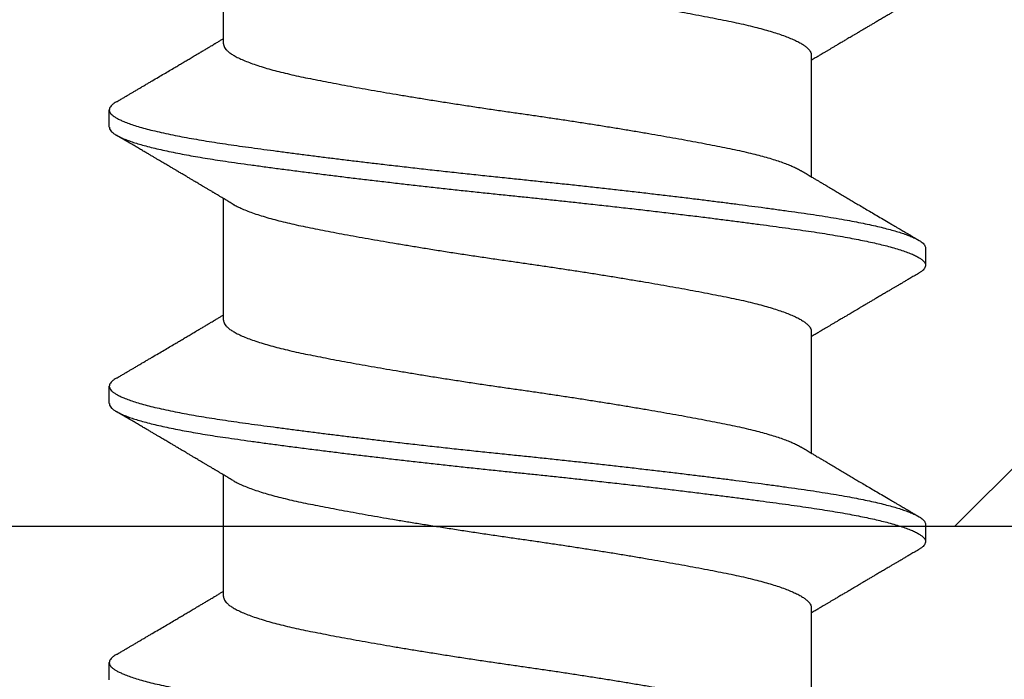
# Model space of a CAD drawing. Extents: x -155 to 512, y -2071 to -1661.
# Drawn here: x 387 to 388, y -2034 to -2034 of the extents above; entities that cross this region are included whole.
import ezdxf

# ---------------------------------------------------------------- set-up
doc = ezdxf.new("R2010")
doc.units = 0
doc.header["$LTSCALE"] = 0.5
doc.header["$MEASUREMENT"] = 0
doc.layers.add('ALB PLCP', color=10, linetype='CONTINUOUS')
doc.layers.add('DENS OR PLY', color=52, linetype='CONTINUOUS')

# ---------------------------------------------------------------- blocks, each defined once
blk = doc.blocks.new('#8X58-HWH-SD-TEK')
at = {"layer": 'ALB PLCP', "lineweight": 30}
for p, q in [((0.05904, 0.29861), (0.05904, 0.32309)), ((-0.05904, 0.2964), (-0.05904, 0.27192)), ((0.082, 0.28188), (0.082, 0.28536)), ((0.05904, 0.24306), (0.05904, 0.26754)), ((-0.082, 0.25758), (-0.082, 0.2541)), ((-0.05904, 0.24085), (-0.05904, 0.21637)), ((0.082, 0.22633), (0.082, 0.2298)), ((0.05904, 0.1875), (0.05904, 0.21198)), ((-0.082, 0.20202), (-0.082, 0.19855)), ((-0.05904, 0.18529), (-0.05904, 0.16081)), ((0.082, 0.17077), (0.082, 0.17424))]:
    blk.add_line(p, q, dxfattribs=at)
for points, knots in [([(0.05708, 0.32193), (0.05703, 0.3219), (0.05674, 0.32171), (0.05606, 0.32137), (0.05505, 0.32091), (0.05387, 0.32044), (0.05256, 0.31998), (0.05112, 0.31951), (0.04957, 0.31907), (0.04794, 0.31863), (0.04625, 0.31821), (0.04446, 0.3178), (0.04259, 0.3174), (0.04062, 0.31701), (0.03856, 0.31661), (0.0364, 0.3162), (0.03415, 0.31578), (0.0318, 0.31535), (0.02938, 0.31492), (0.02691, 0.31449), (0.02438, 0.31406), (0.0218, 0.31363), (0.0191, 0.31319), (0.01629, 0.31274), (0.01337, 0.31228), (0.01043, 0.31183), (0.00748, 0.31138), (0.00452, 0.31094), (0.00164, 0.31053), (-0.00119, 0.31013), (-0.00396, 0.30973), (-0.00674, 0.30932), (-0.00952, 0.3089), (-0.0123, 0.30847), (-0.01506, 0.30804), (-0.0178, 0.30761), (-0.0205, 0.30717), (-0.02315, 0.30673), (-0.02574, 0.30629), (-0.02824, 0.30586), (-0.03066, 0.30544), (-0.03301, 0.30502), (-0.03533, 0.30459), (-0.03761, 0.30416), (-0.03984, 0.30373), (-0.04196, 0.30331), (-0.04398, 0.30289), (-0.04589, 0.30246), (-0.04767, 0.30202), (-0.04932, 0.30159), (-0.05082, 0.30116), (-0.05221, 0.30073), (-0.05349, 0.30029), (-0.05463, 0.29985), (-0.05566, 0.29941), (-0.05655, 0.29897), (-0.0573, 0.29854), (-0.05792, 0.29811), (-0.0584, 0.29769), (-0.05875, 0.29728), (-0.05896, 0.29688), (-0.05905, 0.29659), (-0.05903, 0.29643), (-0.05903, 0.2964)], [0, 0, 0, 0, 0.003712, 0.021476, 0.039274, 0.057083, 0.074878, 0.092635, 0.110328, 0.126932, 0.143441, 0.159835, 0.176098, 0.192263, 0.208547, 0.224959, 0.241483, 0.2581, 0.274791, 0.291236, 0.307715, 0.324206, 0.340692, 0.358465, 0.376185, 0.393827, 0.411368, 0.428786, 0.44606, 0.462225, 0.478488, 0.494883, 0.511392, 0.527996, 0.544677, 0.561415, 0.57819, 0.594981, 0.611768, 0.62823, 0.64465, 0.661008, 0.677285, 0.69475, 0.71208, 0.729253, 0.746456, 0.763813, 0.781302, 0.797894, 0.814565, 0.831296, 0.848066, 0.864856, 0.881645, 0.898411, 0.915136, 0.931798, 0.948379, 0.964565, 0.980638, 0.996579, 1, 1, 1, 1]), ([(-0.0806, 0.30806), (-0.08029, 0.30788), (-0.07971, 0.30754), (-0.07889, 0.30706), (-0.07818, 0.30664), (-0.07757, 0.30628), (-0.07706, 0.30598), (-0.07666, 0.30574), (-0.07635, 0.30556), (-0.07612, 0.30543), (-0.07593, 0.30531), (-0.07572, 0.30519), (-0.0755, 0.30506), (-0.07524, 0.30491), (-0.07496, 0.30474), (-0.07452, 0.30448), (-0.07391, 0.30412), (-0.07314, 0.30367), (-0.07241, 0.30324), (-0.07174, 0.30284), (-0.07113, 0.30248), (-0.07051, 0.30212), (-0.06989, 0.30175), (-0.0693, 0.30141), (-0.06878, 0.30109), (-0.06836, 0.30085), (-0.06805, 0.30066), (-0.0678, 0.30052), (-0.06754, 0.30036), (-0.06721, 0.30017), (-0.06682, 0.29993), (-0.06638, 0.29968), (-0.06584, 0.29936), (-0.06522, 0.29899), (-0.06456, 0.2986), (-0.06395, 0.29824), (-0.0634, 0.29791), (-0.06288, 0.2976), (-0.06239, 0.29731), (-0.06192, 0.29703), (-0.06147, 0.29676), (-0.061, 0.29648), (-0.06046, 0.29616), (-0.0598, 0.29577), (-0.05931, 0.29548), (-0.05904, 0.29532), (-0.05904, 0.29532)], [0, 0, 0, 0, 0.042573, 0.08038, 0.113424, 0.14171, 0.165239, 0.184014, 0.198259, 0.207616, 0.215827, 0.225248, 0.235879, 0.247718, 0.260767, 0.275024, 0.30881, 0.345241, 0.381963, 0.410264, 0.438735, 0.467377, 0.49619, 0.524619, 0.54926, 0.56953, 0.582357, 0.592543, 0.604022, 0.619433, 0.638213, 0.658604, 0.680479, 0.712968, 0.744785, 0.773077, 0.797847, 0.821909, 0.844414, 0.866309, 0.887929, 0.906924, 0.931856, 0.962717, 0.999499, 1, 1, 1, 1]), ([(0.08059, 0.28696), (0.08034, 0.28711), (0.07986, 0.28739), (0.0792, 0.28778), (0.07865, 0.2881), (0.07821, 0.28836), (0.07788, 0.28855), (0.07752, 0.28877), (0.07704, 0.28905), (0.07645, 0.2894), (0.07582, 0.28977), (0.07521, 0.29013), (0.07458, 0.2905), (0.07397, 0.29086), (0.07316, 0.29134), (0.07217, 0.29192), (0.07102, 0.2926), (0.06992, 0.29324), (0.06894, 0.29382), (0.06808, 0.29434), (0.06731, 0.29479), (0.06655, 0.29524), (0.06576, 0.29571), (0.0649, 0.29622), (0.0641, 0.29669), (0.06335, 0.29714), (0.06271, 0.29752), (0.0621, 0.29788), (0.06157, 0.29819), (0.06122, 0.2984), (0.06099, 0.29854), (0.06084, 0.29863), (0.06064, 0.29875), (0.06037, 0.29891), (0.05998, 0.29914), (0.05953, 0.29941), (0.05919, 0.29961), (0.05904, 0.2997)], [0, 0, 0, 0, 0.035772, 0.066389, 0.091856, 0.112173, 0.127345, 0.137588, 0.16237, 0.193745, 0.22019, 0.249717, 0.279107, 0.307443, 0.334725, 0.391824, 0.444279, 0.495069, 0.544563, 0.580746, 0.615753, 0.651059, 0.687087, 0.725893, 0.770029, 0.799069, 0.830024, 0.859919, 0.88411, 0.902549, 0.909612, 0.915598, 0.924325, 0.936822, 0.953085, 0.978708, 1, 1, 1, 1]), ([(0.05903, 0.29861), (0.05903, 0.29852), (0.05902, 0.29829), (0.05887, 0.29793), (0.05858, 0.29752), (0.05817, 0.29711), (0.05762, 0.29669), (0.05693, 0.29625), (0.05607, 0.2958), (0.05505, 0.29534), (0.05388, 0.29487), (0.05256, 0.29441), (0.05112, 0.29394), (0.04957, 0.29349), (0.04794, 0.29306), (0.04625, 0.29264), (0.04446, 0.29223), (0.04259, 0.29183), (0.04062, 0.29144), (0.03856, 0.29104), (0.0364, 0.29063), (0.03415, 0.29021), (0.0318, 0.28978), (0.02938, 0.28935), (0.02691, 0.28892), (0.02438, 0.28849), (0.0218, 0.28806), (0.0191, 0.28762), (0.01629, 0.28717), (0.01337, 0.28671), (0.01043, 0.28626), (0.00748, 0.28581), (0.00452, 0.28537), (0.00164, 0.28495), (-0.00119, 0.28455), (-0.00396, 0.28415), (-0.00674, 0.28374), (-0.00952, 0.28333), (-0.0123, 0.2829), (-0.01506, 0.28247), (-0.0178, 0.28204), (-0.0205, 0.2816), (-0.02315, 0.28116), (-0.02574, 0.28072), (-0.02824, 0.28029), (-0.03066, 0.27986), (-0.03301, 0.27944), (-0.0353, 0.27902), (-0.03752, 0.2786), (-0.03967, 0.27819), (-0.04172, 0.27779), (-0.04367, 0.27738), (-0.04554, 0.27697), (-0.04727, 0.27655), (-0.04888, 0.27614), (-0.05035, 0.27573), (-0.05173, 0.27531), (-0.053, 0.27489), (-0.05415, 0.27447), (-0.05519, 0.27405), (-0.0561, 0.27362), (-0.05672, 0.27331), (-0.057, 0.27313), (-0.05705, 0.2731)], [0, 0, 0, 0, 0.011697, 0.028009, 0.044154, 0.060404, 0.076741, 0.093148, 0.110921, 0.128729, 0.146548, 0.164352, 0.182118, 0.199821, 0.216434, 0.232951, 0.249354, 0.265625, 0.281799, 0.298091, 0.314513, 0.331046, 0.347672, 0.364371, 0.380825, 0.397312, 0.413813, 0.430307, 0.44809, 0.465819, 0.48347, 0.50102, 0.518448, 0.535731, 0.551905, 0.568176, 0.58458, 0.601097, 0.617711, 0.634401, 0.651148, 0.667931, 0.684731, 0.701527, 0.717998, 0.734427, 0.750793, 0.767078, 0.783892, 0.800581, 0.817125, 0.833663, 0.850345, 0.867154, 0.883102, 0.899128, 0.915215, 0.931345, 0.947501, 0.963663, 0.979815, 0.995937, 1, 1, 1, 1]), ([(0.08058, 0.28696), (0.08074, 0.28687), (0.08108, 0.28666), (0.08148, 0.28634), (0.08179, 0.286), (0.08197, 0.28566), (0.08202, 0.28533), (0.08195, 0.285), (0.08176, 0.28467), (0.08145, 0.28434), (0.08103, 0.28402), (0.0805, 0.28368), (0.07985, 0.28335), (0.07904, 0.28299), (0.07805, 0.28261), (0.07687, 0.28221), (0.07554, 0.28181), (0.07406, 0.28141), (0.07244, 0.28102), (0.07069, 0.28062), (0.06885, 0.28024), (0.06696, 0.27988), (0.06502, 0.27953), (0.063, 0.27918), (0.06089, 0.27884), (0.05869, 0.27851), (0.05641, 0.27818), (0.05404, 0.27785), (0.05157, 0.27751), (0.049, 0.27716), (0.04635, 0.27681), (0.04361, 0.27645), (0.04084, 0.2761), (0.03806, 0.27575), (0.03528, 0.27541), (0.03244, 0.27506), (0.02955, 0.27472), (0.02647, 0.27436), (0.02319, 0.27398), (0.01973, 0.27358), (0.01623, 0.27319), (0.01272, 0.27281), (0.00921, 0.27243), (0.0057, 0.27206), (0.00229, 0.2717), (-0.001, 0.27136), (-0.00421, 0.27103), (-0.00742, 0.27069), (-0.01064, 0.27035), (-0.01387, 0.27), (-0.01708, 0.26965), (-0.02028, 0.26929), (-0.02345, 0.26892), (-0.0266, 0.26856), (-0.0297, 0.2682), (-0.03276, 0.26783), (-0.03571, 0.26747), (-0.03854, 0.26712), (-0.04125, 0.26678), (-0.0439, 0.26644), (-0.04648, 0.2661), (-0.04911, 0.26576), (-0.05178, 0.26539), (-0.05446, 0.26502), (-0.05703, 0.26466), (-0.05949, 0.2643), (-0.06184, 0.26394), (-0.0641, 0.26357), (-0.06619, 0.2632), (-0.06812, 0.26283), (-0.0699, 0.26248), (-0.07156, 0.26212), (-0.07312, 0.26175), (-0.07455, 0.26139), (-0.07587, 0.26102), (-0.07707, 0.26066), (-0.07813, 0.26029), (-0.07907, 0.25993), (-0.07988, 0.25957), (-0.08056, 0.25921), (-0.0811, 0.25887), (-0.08151, 0.25853), (-0.08179, 0.25821), (-0.08195, 0.25789), (-0.08202, 0.25768), (-0.082, 0.25758), (-0.082, 0.25758)], [0, 0, 0, 0, 0.0092512, 0.0211723, 0.0330262, 0.0448041, 0.056498, 0.0682033, 0.0799919, 0.0911756, 0.1024184, 0.1137127, 0.1250507, 0.1364243, 0.1496174, 0.1628342, 0.1760619, 0.1892873, 0.2024973, 0.215679, 0.2288194, 0.2408181, 0.2527621, 0.2646423, 0.2764498, 0.2881761, 0.2998567, 0.3116149, 0.3234512, 0.3353567, 0.3473227, 0.3593397, 0.3713982, 0.382797, 0.3942157, 0.405646, 0.4170793, 0.4285073, 0.4417118, 0.4548848, 0.4680135, 0.4810856, 0.4940888, 0.5070114, 0.5198419, 0.5315224, 0.5432491, 0.5550569, 0.5669374, 0.5788817, 0.5908806, 0.6029246, 0.6150041, 0.6271091, 0.6392298, 0.6513561, 0.6634777, 0.6748936, 0.6862881, 0.697653, 0.70898, 0.7202612, 0.7332463, 0.7461479, 0.7589549, 0.7716973, 0.784526, 0.7974468, 0.8104486, 0.822428, 0.8344561, 0.8465234, 0.85862, 0.870736, 0.8828613, 0.8949859, 0.9070996, 0.9191925, 0.9312546, 0.9432761, 0.9552475, 0.9664807, 0.9776534, 0.9887583, 0.9997885, 1, 1, 1, 1]), ([(0.08198, 0.28188), (0.08199, 0.28183), (0.082, 0.28165), (0.08186, 0.28135), (0.08157, 0.28099), (0.08115, 0.28063), (0.08062, 0.28028), (0.07995, 0.27992), (0.07915, 0.27956), (0.07822, 0.2792), (0.07716, 0.27883), (0.07598, 0.27847), (0.07467, 0.2781), (0.07324, 0.27774), (0.0717, 0.27737), (0.07004, 0.27701), (0.06831, 0.27666), (0.06652, 0.27632), (0.06468, 0.27599), (0.06276, 0.27567), (0.06076, 0.27535), (0.05858, 0.27502), (0.0562, 0.27468), (0.0536, 0.27432), (0.05088, 0.27394), (0.04805, 0.27356), (0.04511, 0.27318), (0.04208, 0.27279), (0.03904, 0.2724), (0.03602, 0.27203), (0.03302, 0.27166), (0.02996, 0.2713), (0.02686, 0.27093), (0.02372, 0.27057), (0.02055, 0.2702), (0.01735, 0.26985), (0.01414, 0.26949), (0.01092, 0.26914), (0.0077, 0.2688), (0.00448, 0.26846), (0.00134, 0.26813), (-0.00174, 0.26782), (-0.00476, 0.2675), (-0.00779, 0.26718), (-0.01083, 0.26686), (-0.01403, 0.26651), (-0.01738, 0.26614), (-0.02086, 0.26575), (-0.02432, 0.26535), (-0.02774, 0.26496), (-0.0311, 0.26456), (-0.03441, 0.26416), (-0.03756, 0.26377), (-0.04055, 0.2634), (-0.04337, 0.26304), (-0.04612, 0.26268), (-0.04878, 0.26233), (-0.05136, 0.26198), (-0.05384, 0.26164), (-0.05622, 0.2613), (-0.0585, 0.26098), (-0.0607, 0.26065), (-0.06282, 0.26031), (-0.06486, 0.25996), (-0.06676, 0.25962), (-0.06854, 0.25928), (-0.07019, 0.25894), (-0.07175, 0.2586), (-0.0732, 0.25826), (-0.07462, 0.2579), (-0.07599, 0.25752), (-0.07728, 0.25712), (-0.07841, 0.25672), (-0.07939, 0.25632), (-0.08021, 0.25593), (-0.08088, 0.25555), (-0.08138, 0.25518), (-0.08173, 0.25482), (-0.08194, 0.25448), (-0.08202, 0.25415), (-0.08198, 0.25383), (-0.08181, 0.25349), (-0.08151, 0.25315), (-0.08111, 0.25282), (-0.08075, 0.2526), (-0.08059, 0.2525)], [0, 0, 0, 0, 0.006105, 0.018921, 0.031831, 0.043737, 0.055704, 0.067722, 0.079781, 0.091871, 0.103984, 0.116108, 0.128234, 0.140351, 0.15245, 0.16452, 0.176552, 0.187853, 0.199103, 0.210295, 0.221422, 0.232476, 0.245222, 0.258061, 0.270991, 0.284001, 0.297079, 0.310212, 0.323388, 0.335494, 0.347615, 0.359741, 0.371863, 0.383969, 0.396052, 0.408099, 0.420102, 0.432052, 0.443938, 0.455752, 0.467486, 0.478496, 0.489569, 0.500712, 0.51192, 0.523183, 0.536275, 0.54942, 0.562605, 0.575817, 0.589043, 0.60227, 0.615486, 0.627578, 0.63964, 0.651661, 0.663632, 0.675543, 0.687385, 0.69915, 0.710835, 0.722554, 0.734355, 0.746229, 0.758168, 0.769476, 0.780825, 0.792208, 0.803615, 0.815039, 0.828267, 0.841493, 0.854703, 0.867886, 0.881027, 0.894115, 0.907138, 0.919007, 0.930803, 0.942515, 0.954204, 0.965975, 0.977822, 0.989738, 1, 1, 1, 1]), ([(0.05709, 0.26637), (0.05738, 0.26655), (0.05793, 0.26688), (0.05869, 0.26733), (0.05933, 0.26771), (0.05984, 0.26802), (0.06023, 0.26825), (0.0605, 0.26841), (0.0607, 0.26853), (0.06087, 0.26863), (0.06104, 0.26873), (0.06125, 0.26885), (0.06149, 0.269), (0.06183, 0.2692), (0.06227, 0.26946), (0.06277, 0.26976), (0.06324, 0.27004), (0.06372, 0.27032), (0.06417, 0.27059), (0.06463, 0.27086), (0.0651, 0.27114), (0.06562, 0.27145), (0.06616, 0.27177), (0.06667, 0.27207), (0.06713, 0.27234), (0.06753, 0.27258), (0.06785, 0.27277), (0.06816, 0.27295), (0.06851, 0.27316), (0.06899, 0.27344), (0.06958, 0.27379), (0.07028, 0.2742), (0.07107, 0.27467), (0.0718, 0.2751), (0.07245, 0.27549), (0.073, 0.27581), (0.07357, 0.27615), (0.07417, 0.2765), (0.07483, 0.27689), (0.07556, 0.27732), (0.07638, 0.2778), (0.07728, 0.27833), (0.0783, 0.27893), (0.07941, 0.27958), (0.08019, 0.28004), (0.0806, 0.28028)], [0, 0, 0, 0, 0.037452, 0.069936, 0.097446, 0.119974, 0.135044, 0.146593, 0.154619, 0.160653, 0.16804, 0.176897, 0.187225, 0.199026, 0.220543, 0.242765, 0.263011, 0.281281, 0.302918, 0.321078, 0.340301, 0.362599, 0.387976, 0.408896, 0.428175, 0.445746, 0.460328, 0.469565, 0.484956, 0.505203, 0.530309, 0.560272, 0.594177, 0.631384, 0.653664, 0.676981, 0.701335, 0.726729, 0.753702, 0.785168, 0.819353, 0.857925, 0.900887, 0.948244, 1, 1, 1, 1]), ([(-0.05706, 0.2731), (-0.05738, 0.27291), (-0.05796, 0.27257), (-0.05877, 0.27208), (-0.05945, 0.27168), (-0.06, 0.27135), (-0.06043, 0.2711), (-0.06072, 0.27092), (-0.06094, 0.27079), (-0.06114, 0.27067), (-0.06139, 0.27052), (-0.06174, 0.27031), (-0.06219, 0.27005), (-0.06282, 0.26967), (-0.0636, 0.26921), (-0.06446, 0.2687), (-0.06531, 0.26819), (-0.06618, 0.26768), (-0.06707, 0.26715), (-0.06796, 0.26663), (-0.06891, 0.26607), (-0.06994, 0.26546), (-0.07106, 0.26479), (-0.07224, 0.2641), (-0.0735, 0.26335), (-0.0746, 0.26271), (-0.07548, 0.26219), (-0.07608, 0.26184), (-0.07661, 0.26152), (-0.07708, 0.26125), (-0.07743, 0.26104), (-0.0777, 0.26088), (-0.07796, 0.26073), (-0.07829, 0.26053), (-0.07873, 0.26028), (-0.07926, 0.25997), (-0.0799, 0.25959), (-0.08035, 0.25933), (-0.08059, 0.25918)], [0, 0, 0, 0, 0.039859, 0.074313, 0.103351, 0.126964, 0.144888, 0.157552, 0.165194, 0.172817, 0.182416, 0.197975, 0.216926, 0.239231, 0.279328, 0.315895, 0.348932, 0.388346, 0.426117, 0.463119, 0.501286, 0.547448, 0.594839, 0.643893, 0.697447, 0.755984, 0.783307, 0.809264, 0.832143, 0.851943, 0.868662, 0.876708, 0.886733, 0.900966, 0.919407, 0.942058, 0.968922, 1, 1, 1, 1]), ([(0.05708, 0.26637), (0.05703, 0.26634), (0.05674, 0.26616), (0.05606, 0.26582), (0.05505, 0.26535), (0.05387, 0.26489), (0.05256, 0.26442), (0.05112, 0.26396), (0.04957, 0.26351), (0.04794, 0.26308), (0.04625, 0.26266), (0.04446, 0.26225), (0.04259, 0.26185), (0.04062, 0.26146), (0.03856, 0.26105), (0.0364, 0.26064), (0.03415, 0.26022), (0.0318, 0.2598), (0.02938, 0.25937), (0.02691, 0.25894), (0.02438, 0.25851), (0.0218, 0.25808), (0.0191, 0.25764), (0.01629, 0.25718), (0.01337, 0.25672), (0.01043, 0.25627), (0.00748, 0.25583), (0.00452, 0.25539), (0.00164, 0.25497), (-0.00119, 0.25457), (-0.00396, 0.25417), (-0.00674, 0.25376), (-0.00952, 0.25334), (-0.0123, 0.25292), (-0.01506, 0.25249), (-0.0178, 0.25205), (-0.0205, 0.25161), (-0.02315, 0.25117), (-0.02574, 0.25074), (-0.02824, 0.25031), (-0.03066, 0.24988), (-0.03301, 0.24946), (-0.03533, 0.24903), (-0.03761, 0.2486), (-0.03984, 0.24817), (-0.04196, 0.24775), (-0.04398, 0.24733), (-0.04589, 0.2469), (-0.04767, 0.24647), (-0.04932, 0.24604), (-0.05082, 0.24561), (-0.05221, 0.24517), (-0.05349, 0.24473), (-0.05463, 0.24429), (-0.05566, 0.24386), (-0.05655, 0.24342), (-0.0573, 0.24298), (-0.05792, 0.24255), (-0.0584, 0.24213), (-0.05875, 0.24172), (-0.05896, 0.24132), (-0.05905, 0.24103), (-0.05903, 0.24088), (-0.05903, 0.24085)], [0, 0, 0, 0, 0.003712, 0.021476, 0.039274, 0.057083, 0.074878, 0.092635, 0.110328, 0.126932, 0.143441, 0.159835, 0.176098, 0.192263, 0.208547, 0.224959, 0.241483, 0.2581, 0.274791, 0.291236, 0.307715, 0.324206, 0.340692, 0.358465, 0.376185, 0.393827, 0.411368, 0.428786, 0.44606, 0.462225, 0.478488, 0.494883, 0.511392, 0.527996, 0.544677, 0.561415, 0.57819, 0.594981, 0.611768, 0.62823, 0.64465, 0.661008, 0.677285, 0.69475, 0.71208, 0.729253, 0.746456, 0.763813, 0.781302, 0.797894, 0.814565, 0.831296, 0.848066, 0.864856, 0.881645, 0.898411, 0.915136, 0.931798, 0.948379, 0.964565, 0.980638, 0.996579, 1, 1, 1, 1]), ([(-0.0806, 0.2525), (-0.08029, 0.25232), (-0.07971, 0.25198), (-0.07889, 0.2515), (-0.07818, 0.25108), (-0.07757, 0.25072), (-0.07706, 0.25042), (-0.07666, 0.25018), (-0.07635, 0.25001), (-0.07612, 0.24987), (-0.07593, 0.24976), (-0.07572, 0.24964), (-0.0755, 0.2495), (-0.07524, 0.24935), (-0.07496, 0.24919), (-0.07452, 0.24893), (-0.07391, 0.24857), (-0.07314, 0.24812), (-0.07241, 0.24769), (-0.07174, 0.24729), (-0.07113, 0.24693), (-0.07051, 0.24656), (-0.06989, 0.2462), (-0.0693, 0.24585), (-0.06878, 0.24554), (-0.06836, 0.24529), (-0.06805, 0.24511), (-0.0678, 0.24496), (-0.06754, 0.24481), (-0.06721, 0.24461), (-0.06682, 0.24438), (-0.06638, 0.24412), (-0.06584, 0.2438), (-0.06522, 0.24343), (-0.06456, 0.24304), (-0.06395, 0.24268), (-0.0634, 0.24235), (-0.06288, 0.24205), (-0.06239, 0.24176), (-0.06192, 0.24147), (-0.06147, 0.24121), (-0.061, 0.24093), (-0.06046, 0.24061), (-0.0598, 0.24021), (-0.05931, 0.23992), (-0.05904, 0.23976), (-0.05904, 0.23976)], [0, 0, 0, 0, 0.042573, 0.08038, 0.113424, 0.14171, 0.165239, 0.184014, 0.198259, 0.207616, 0.215827, 0.225248, 0.235879, 0.247718, 0.260767, 0.275024, 0.30881, 0.345241, 0.381963, 0.410264, 0.438735, 0.467377, 0.49619, 0.524619, 0.54926, 0.56953, 0.582357, 0.592543, 0.604022, 0.619433, 0.638213, 0.658604, 0.680479, 0.712968, 0.744785, 0.773077, 0.797847, 0.821909, 0.844414, 0.866309, 0.887929, 0.906924, 0.931856, 0.962717, 0.999499, 1, 1, 1, 1]), ([(0.08059, 0.2314), (0.08034, 0.23156), (0.07986, 0.23184), (0.0792, 0.23222), (0.07865, 0.23255), (0.07821, 0.23281), (0.07788, 0.233), (0.07752, 0.23321), (0.07704, 0.23349), (0.07645, 0.23384), (0.07582, 0.23421), (0.07521, 0.23457), (0.07458, 0.23494), (0.07397, 0.2353), (0.07316, 0.23578), (0.07217, 0.23636), (0.07102, 0.23704), (0.06992, 0.23769), (0.06894, 0.23827), (0.06808, 0.23878), (0.06731, 0.23923), (0.06655, 0.23969), (0.06576, 0.24015), (0.0649, 0.24066), (0.0641, 0.24114), (0.06335, 0.24158), (0.06271, 0.24196), (0.0621, 0.24233), (0.06157, 0.24264), (0.06122, 0.24285), (0.06099, 0.24298), (0.06084, 0.24307), (0.06064, 0.24319), (0.06037, 0.24335), (0.05998, 0.24358), (0.05953, 0.24385), (0.05919, 0.24405), (0.05904, 0.24414)], [0, 0, 0, 0, 0.035772, 0.066389, 0.091856, 0.112173, 0.127345, 0.137588, 0.16237, 0.193745, 0.22019, 0.249717, 0.279107, 0.307443, 0.334725, 0.391824, 0.444279, 0.495069, 0.544563, 0.580746, 0.615753, 0.651059, 0.687087, 0.725893, 0.770029, 0.799069, 0.830024, 0.859919, 0.88411, 0.902549, 0.909612, 0.915598, 0.924325, 0.936822, 0.953085, 0.978708, 1, 1, 1, 1]), ([(0.05903, 0.24306), (0.05903, 0.24296), (0.05902, 0.24273), (0.05887, 0.24237), (0.05858, 0.24196), (0.05817, 0.24155), (0.05762, 0.24113), (0.05693, 0.2407), (0.05607, 0.24024), (0.05505, 0.23978), (0.05388, 0.23931), (0.05256, 0.23885), (0.05112, 0.23839), (0.04957, 0.23794), (0.04794, 0.23751), (0.04625, 0.23709), (0.04446, 0.23668), (0.04259, 0.23628), (0.04062, 0.23589), (0.03856, 0.23548), (0.0364, 0.23507), (0.03415, 0.23465), (0.0318, 0.23423), (0.02938, 0.2338), (0.02691, 0.23337), (0.02438, 0.23294), (0.0218, 0.23251), (0.0191, 0.23206), (0.01629, 0.23161), (0.01337, 0.23115), (0.01043, 0.2307), (0.00748, 0.23025), (0.00452, 0.22982), (0.00164, 0.2294), (-0.00119, 0.229), (-0.00396, 0.2286), (-0.00674, 0.22819), (-0.00952, 0.22777), (-0.0123, 0.22735), (-0.01506, 0.22691), (-0.0178, 0.22648), (-0.0205, 0.22604), (-0.02315, 0.2256), (-0.02574, 0.22517), (-0.02824, 0.22474), (-0.03066, 0.22431), (-0.03301, 0.22389), (-0.0353, 0.22347), (-0.03752, 0.22305), (-0.03967, 0.22263), (-0.04172, 0.22223), (-0.04367, 0.22183), (-0.04554, 0.22141), (-0.04727, 0.221), (-0.04888, 0.22058), (-0.05035, 0.22017), (-0.05173, 0.21975), (-0.053, 0.21933), (-0.05415, 0.21891), (-0.05519, 0.21849), (-0.0561, 0.21807), (-0.05672, 0.21775), (-0.057, 0.21758), (-0.05705, 0.21754)], [0, 0, 0, 0, 0.011697, 0.028009, 0.044154, 0.060404, 0.076741, 0.093148, 0.110921, 0.128729, 0.146548, 0.164352, 0.182118, 0.199821, 0.216434, 0.232951, 0.249354, 0.265625, 0.281799, 0.298091, 0.314513, 0.331046, 0.347672, 0.364371, 0.380825, 0.397312, 0.413813, 0.430307, 0.44809, 0.465819, 0.48347, 0.50102, 0.518448, 0.535731, 0.551905, 0.568176, 0.58458, 0.601097, 0.617711, 0.634401, 0.651148, 0.667931, 0.684731, 0.701527, 0.717998, 0.734427, 0.750793, 0.767078, 0.783892, 0.800581, 0.817125, 0.833663, 0.850345, 0.867154, 0.883102, 0.899128, 0.915215, 0.931345, 0.947501, 0.963663, 0.979815, 0.995937, 1, 1, 1, 1]), ([(0.08058, 0.2314), (0.08074, 0.23131), (0.08108, 0.23111), (0.08148, 0.23078), (0.08179, 0.23044), (0.08197, 0.23011), (0.08202, 0.22978), (0.08195, 0.22945), (0.08176, 0.22912), (0.08145, 0.22879), (0.08103, 0.22846), (0.0805, 0.22813), (0.07985, 0.22779), (0.07904, 0.22743), (0.07805, 0.22705), (0.07687, 0.22666), (0.07554, 0.22626), (0.07406, 0.22586), (0.07244, 0.22546), (0.07069, 0.22507), (0.06885, 0.22469), (0.06696, 0.22432), (0.06502, 0.22397), (0.063, 0.22363), (0.06089, 0.22329), (0.05869, 0.22296), (0.05641, 0.22263), (0.05404, 0.22229), (0.05157, 0.22195), (0.049, 0.22161), (0.04635, 0.22126), (0.04361, 0.2209), (0.04084, 0.22055), (0.03806, 0.2202), (0.03528, 0.21985), (0.03244, 0.21951), (0.02955, 0.21916), (0.02647, 0.2188), (0.02319, 0.21842), (0.01973, 0.21803), (0.01623, 0.21764), (0.01272, 0.21725), (0.00921, 0.21687), (0.0057, 0.2165), (0.00229, 0.21615), (-0.001, 0.21581), (-0.00421, 0.21548), (-0.00742, 0.21514), (-0.01064, 0.21479), (-0.01387, 0.21444), (-0.01708, 0.21409), (-0.02028, 0.21373), (-0.02345, 0.21337), (-0.0266, 0.213), (-0.0297, 0.21264), (-0.03276, 0.21227), (-0.03571, 0.21192), (-0.03854, 0.21156), (-0.04125, 0.21122), (-0.0439, 0.21088), (-0.04648, 0.21055), (-0.04911, 0.2102), (-0.05178, 0.20984), (-0.05446, 0.20947), (-0.05703, 0.20911), (-0.05949, 0.20875), (-0.06184, 0.20838), (-0.0641, 0.20801), (-0.06619, 0.20764), (-0.06812, 0.20728), (-0.0699, 0.20692), (-0.07156, 0.20656), (-0.07312, 0.2062), (-0.07455, 0.20583), (-0.07587, 0.20547), (-0.07707, 0.2051), (-0.07813, 0.20474), (-0.07907, 0.20437), (-0.07988, 0.20401), (-0.08056, 0.20366), (-0.0811, 0.20331), (-0.08151, 0.20298), (-0.08179, 0.20265), (-0.08195, 0.20234), (-0.08202, 0.20213), (-0.082, 0.20202), (-0.082, 0.20202)], [0, 0, 0, 0, 0.009251, 0.021172, 0.033026, 0.044804, 0.056498, 0.068203, 0.079992, 0.091176, 0.102418, 0.113713, 0.125051, 0.136424, 0.149617, 0.162834, 0.176062, 0.189287, 0.202497, 0.215679, 0.228819, 0.240818, 0.252762, 0.264642, 0.27645, 0.288176, 0.299857, 0.311615, 0.323451, 0.335357, 0.347323, 0.35934, 0.371398, 0.382797, 0.394216, 0.405646, 0.417079, 0.428507, 0.441712, 0.454885, 0.468014, 0.481086, 0.494089, 0.507011, 0.519842, 0.531522, 0.543249, 0.555057, 0.566937, 0.578882, 0.590881, 0.602925, 0.615004, 0.627109, 0.63923, 0.651356, 0.663478, 0.674894, 0.686288, 0.697653, 0.70898, 0.720261, 0.733246, 0.746148, 0.758955, 0.771697, 0.784526, 0.797447, 0.810449, 0.822428, 0.834456, 0.846523, 0.85862, 0.870736, 0.882861, 0.894986, 0.9071, 0.919193, 0.931255, 0.943276, 0.955248, 0.966481, 0.977653, 0.988758, 0.999788, 1, 1, 1, 1]), ([(0.08198, 0.22633), (0.08199, 0.22627), (0.082, 0.22609), (0.08186, 0.22579), (0.08157, 0.22543), (0.08115, 0.22507), (0.08062, 0.22472), (0.07995, 0.22437), (0.07915, 0.22401), (0.07822, 0.22364), (0.07716, 0.22328), (0.07598, 0.22291), (0.07467, 0.22255), (0.07324, 0.22218), (0.0717, 0.22182), (0.07004, 0.22146), (0.06831, 0.22111), (0.06652, 0.22077), (0.06468, 0.22044), (0.06276, 0.22011), (0.06076, 0.2198), (0.05858, 0.21947), (0.0562, 0.21913), (0.0536, 0.21876), (0.05088, 0.21839), (0.04805, 0.21801), (0.04511, 0.21762), (0.04208, 0.21723), (0.03904, 0.21685), (0.03602, 0.21647), (0.03302, 0.21611), (0.02996, 0.21574), (0.02686, 0.21538), (0.02372, 0.21501), (0.02055, 0.21465), (0.01735, 0.21429), (0.01414, 0.21393), (0.01092, 0.21358), (0.0077, 0.21324), (0.00448, 0.2129), (0.00134, 0.21257), (-0.00174, 0.21226), (-0.00476, 0.21195), (-0.00779, 0.21163), (-0.01083, 0.2113), (-0.01403, 0.21095), (-0.01738, 0.21058), (-0.02086, 0.21019), (-0.02432, 0.2098), (-0.02774, 0.2094), (-0.0311, 0.209), (-0.03441, 0.2086), (-0.03756, 0.20821), (-0.04055, 0.20784), (-0.04337, 0.20748), (-0.04612, 0.20712), (-0.04878, 0.20677), (-0.05136, 0.20642), (-0.05384, 0.20608), (-0.05622, 0.20575), (-0.0585, 0.20542), (-0.0607, 0.20509), (-0.06282, 0.20475), (-0.06486, 0.20441), (-0.06676, 0.20407), (-0.06854, 0.20373), (-0.07019, 0.20339), (-0.07175, 0.20305), (-0.0732, 0.2027), (-0.07462, 0.20234), (-0.07599, 0.20196), (-0.07728, 0.20156), (-0.07841, 0.20116), (-0.07939, 0.20077), (-0.08021, 0.20038), (-0.08088, 0.19999), (-0.08138, 0.19962), (-0.08173, 0.19927), (-0.08194, 0.19893), (-0.08202, 0.1986), (-0.08198, 0.19827), (-0.08181, 0.19794), (-0.08151, 0.19759), (-0.08111, 0.19726), (-0.08075, 0.19705), (-0.08059, 0.19694)], [0, 0, 0, 0, 0.006105, 0.018921, 0.031831, 0.043737, 0.055704, 0.067722, 0.079781, 0.091871, 0.103984, 0.116108, 0.128234, 0.140351, 0.15245, 0.16452, 0.176552, 0.187853, 0.199103, 0.210295, 0.221422, 0.232476, 0.245222, 0.258061, 0.270991, 0.284001, 0.297079, 0.310212, 0.323388, 0.335494, 0.347615, 0.359741, 0.371863, 0.383969, 0.396052, 0.408099, 0.420102, 0.432052, 0.443938, 0.455752, 0.467486, 0.478496, 0.489569, 0.500712, 0.51192, 0.523183, 0.536275, 0.54942, 0.562605, 0.575817, 0.589043, 0.60227, 0.615486, 0.627578, 0.63964, 0.651661, 0.663632, 0.675543, 0.687385, 0.69915, 0.710835, 0.722554, 0.734355, 0.746229, 0.758168, 0.769476, 0.780825, 0.792208, 0.803615, 0.815039, 0.828267, 0.841493, 0.854703, 0.867886, 0.881027, 0.894115, 0.907138, 0.919007, 0.930803, 0.942515, 0.954204, 0.965975, 0.977822, 0.989738, 1, 1, 1, 1]), ([(0.05709, 0.21082), (0.05738, 0.21099), (0.05793, 0.21132), (0.05869, 0.21177), (0.05933, 0.21216), (0.05984, 0.21246), (0.06023, 0.21269), (0.0605, 0.21285), (0.0607, 0.21297), (0.06087, 0.21307), (0.06104, 0.21317), (0.06125, 0.2133), (0.06149, 0.21344), (0.06183, 0.21365), (0.06227, 0.2139), (0.06277, 0.2142), (0.06324, 0.21448), (0.06372, 0.21476), (0.06417, 0.21503), (0.06463, 0.21531), (0.0651, 0.21558), (0.06562, 0.21589), (0.06616, 0.21621), (0.06667, 0.21652), (0.06713, 0.21678), (0.06753, 0.21702), (0.06785, 0.21722), (0.06816, 0.2174), (0.06851, 0.2176), (0.06899, 0.21789), (0.06958, 0.21823), (0.07028, 0.21865), (0.07107, 0.21911), (0.0718, 0.21955), (0.07245, 0.21993), (0.073, 0.22025), (0.07357, 0.22059), (0.07417, 0.22095), (0.07483, 0.22133), (0.07556, 0.22176), (0.07638, 0.22224), (0.07728, 0.22278), (0.0783, 0.22337), (0.07941, 0.22403), (0.08019, 0.22448), (0.0806, 0.22472)], [0, 0, 0, 0, 0.037452, 0.069936, 0.097446, 0.119974, 0.135044, 0.146593, 0.154619, 0.160653, 0.16804, 0.176897, 0.187225, 0.199026, 0.220543, 0.242765, 0.263011, 0.281281, 0.302918, 0.321078, 0.340301, 0.362599, 0.387976, 0.408896, 0.428175, 0.445746, 0.460328, 0.469565, 0.484956, 0.505203, 0.530309, 0.560272, 0.594177, 0.631384, 0.653664, 0.676981, 0.701335, 0.726729, 0.753702, 0.785168, 0.819353, 0.857925, 0.900887, 0.948244, 1, 1, 1, 1]), ([(-0.05706, 0.21754), (-0.05738, 0.21736), (-0.05796, 0.21701), (-0.05877, 0.21653), (-0.05945, 0.21612), (-0.06, 0.21579), (-0.06043, 0.21554), (-0.06072, 0.21536), (-0.06094, 0.21523), (-0.06114, 0.21512), (-0.06139, 0.21496), (-0.06174, 0.21476), (-0.06219, 0.21449), (-0.06282, 0.21412), (-0.0636, 0.21366), (-0.06446, 0.21315), (-0.06531, 0.21264), (-0.06618, 0.21213), (-0.06707, 0.2116), (-0.06796, 0.21107), (-0.06891, 0.21051), (-0.06994, 0.2099), (-0.07106, 0.20924), (-0.07224, 0.20854), (-0.0735, 0.2078), (-0.0746, 0.20715), (-0.07548, 0.20664), (-0.07608, 0.20628), (-0.07661, 0.20597), (-0.07708, 0.20569), (-0.07743, 0.20549), (-0.0777, 0.20533), (-0.07796, 0.20518), (-0.07829, 0.20498), (-0.07873, 0.20472), (-0.07926, 0.20441), (-0.0799, 0.20404), (-0.08035, 0.20377), (-0.08059, 0.20363)], [0, 0, 0, 0, 0.039859, 0.074313, 0.103351, 0.126964, 0.144888, 0.157552, 0.165194, 0.172817, 0.182416, 0.197975, 0.216926, 0.239231, 0.279328, 0.315895, 0.348932, 0.388346, 0.426117, 0.463119, 0.501286, 0.547448, 0.594839, 0.643893, 0.697447, 0.755984, 0.783307, 0.809264, 0.832143, 0.851943, 0.868662, 0.876708, 0.886733, 0.900966, 0.919407, 0.942058, 0.968922, 1, 1, 1, 1]), ([(0.05708, 0.21082), (0.05703, 0.21079), (0.05674, 0.2106), (0.05606, 0.21026), (0.05505, 0.2098), (0.05387, 0.20933), (0.05256, 0.20887), (0.05112, 0.2084), (0.04957, 0.20796), (0.04794, 0.20752), (0.04625, 0.2071), (0.04446, 0.20669), (0.04259, 0.20629), (0.04062, 0.2059), (0.03856, 0.2055), (0.0364, 0.20509), (0.03415, 0.20467), (0.0318, 0.20424), (0.02938, 0.20381), (0.02691, 0.20338), (0.02438, 0.20295), (0.0218, 0.20252), (0.0191, 0.20208), (0.01629, 0.20163), (0.01337, 0.20117), (0.01043, 0.20072), (0.00748, 0.20027), (0.00452, 0.19983), (0.00164, 0.19941), (-0.00119, 0.19901), (-0.00396, 0.19861), (-0.00674, 0.1982), (-0.00952, 0.19779), (-0.0123, 0.19736), (-0.01506, 0.19693), (-0.0178, 0.1965), (-0.0205, 0.19606), (-0.02315, 0.19562), (-0.02574, 0.19518), (-0.02824, 0.19475), (-0.03066, 0.19433), (-0.03301, 0.1939), (-0.03533, 0.19348), (-0.03761, 0.19305), (-0.03984, 0.19262), (-0.04196, 0.1922), (-0.04398, 0.19178), (-0.04589, 0.19135), (-0.04767, 0.19091), (-0.04932, 0.19048), (-0.05082, 0.19005), (-0.05221, 0.18962), (-0.05349, 0.18918), (-0.05463, 0.18874), (-0.05566, 0.1883), (-0.05655, 0.18786), (-0.0573, 0.18743), (-0.05792, 0.187), (-0.0584, 0.18658), (-0.05875, 0.18617), (-0.05896, 0.18577), (-0.05905, 0.18548), (-0.05903, 0.18532), (-0.05903, 0.18529)], [0, 0, 0, 0, 0.003712, 0.021476, 0.039274, 0.057083, 0.074878, 0.092635, 0.110328, 0.126932, 0.143441, 0.159835, 0.176098, 0.192263, 0.208547, 0.224959, 0.241483, 0.2581, 0.274791, 0.291236, 0.307715, 0.324206, 0.340692, 0.358465, 0.376185, 0.393827, 0.411368, 0.428786, 0.44606, 0.462225, 0.478488, 0.494883, 0.511392, 0.527996, 0.544677, 0.561415, 0.57819, 0.594981, 0.611768, 0.62823, 0.64465, 0.661008, 0.677285, 0.69475, 0.71208, 0.729253, 0.746456, 0.763813, 0.781302, 0.797894, 0.814565, 0.831296, 0.848066, 0.864856, 0.881645, 0.898411, 0.915136, 0.931798, 0.948379, 0.964565, 0.980638, 0.996579, 1, 1, 1, 1]), ([(-0.0806, 0.19694), (-0.08029, 0.19677), (-0.07971, 0.19643), (-0.07889, 0.19595), (-0.07818, 0.19553), (-0.07757, 0.19517), (-0.07706, 0.19487), (-0.07666, 0.19463), (-0.07635, 0.19445), (-0.07612, 0.19431), (-0.07593, 0.1942), (-0.07572, 0.19408), (-0.0755, 0.19395), (-0.07524, 0.1938), (-0.07496, 0.19363), (-0.07452, 0.19337), (-0.07391, 0.19301), (-0.07314, 0.19256), (-0.07241, 0.19213), (-0.07174, 0.19173), (-0.07113, 0.19137), (-0.07051, 0.19101), (-0.06989, 0.19064), (-0.0693, 0.19029), (-0.06878, 0.18998), (-0.06836, 0.18974), (-0.06805, 0.18955), (-0.0678, 0.18941), (-0.06754, 0.18925), (-0.06721, 0.18906), (-0.06682, 0.18882), (-0.06638, 0.18856), (-0.06584, 0.18825), (-0.06522, 0.18788), (-0.06456, 0.18749), (-0.06395, 0.18712), (-0.0634, 0.1868), (-0.06288, 0.18649), (-0.06239, 0.1862), (-0.06192, 0.18592), (-0.06147, 0.18565), (-0.061, 0.18537), (-0.06046, 0.18505), (-0.0598, 0.18466), (-0.05931, 0.18437), (-0.05904, 0.18421), (-0.05904, 0.18421)], [0, 0, 0, 0, 0.042573, 0.08038, 0.113424, 0.14171, 0.165239, 0.184014, 0.198259, 0.207616, 0.215827, 0.225248, 0.235879, 0.247718, 0.260767, 0.275024, 0.30881, 0.345241, 0.381963, 0.410264, 0.438735, 0.467377, 0.49619, 0.524619, 0.54926, 0.56953, 0.582357, 0.592543, 0.604022, 0.619433, 0.638213, 0.658604, 0.680479, 0.712968, 0.744785, 0.773077, 0.797847, 0.821909, 0.844414, 0.866309, 0.887929, 0.906924, 0.931856, 0.962717, 0.999499, 1, 1, 1, 1]), ([(0.08059, 0.17585), (0.08034, 0.176), (0.07986, 0.17628), (0.0792, 0.17667), (0.07865, 0.17699), (0.07821, 0.17725), (0.07788, 0.17744), (0.07752, 0.17766), (0.07704, 0.17794), (0.07645, 0.17829), (0.07582, 0.17866), (0.07521, 0.17902), (0.07458, 0.17939), (0.07397, 0.17975), (0.07316, 0.18023), (0.07217, 0.18081), (0.07102, 0.18149), (0.06992, 0.18213), (0.06894, 0.18271), (0.06808, 0.18323), (0.06731, 0.18368), (0.06655, 0.18413), (0.06576, 0.1846), (0.0649, 0.1851), (0.0641, 0.18558), (0.06335, 0.18602), (0.06271, 0.18641), (0.0621, 0.18677), (0.06157, 0.18708), (0.06122, 0.18729), (0.06099, 0.18743), (0.06084, 0.18752), (0.06064, 0.18763), (0.06037, 0.18779), (0.05998, 0.18803), (0.05953, 0.1883), (0.05919, 0.1885), (0.05904, 0.18859)], [0, 0, 0, 0, 0.035772, 0.066389, 0.091856, 0.112173, 0.127345, 0.137588, 0.16237, 0.193745, 0.22019, 0.249717, 0.279107, 0.307443, 0.334725, 0.391824, 0.444279, 0.495069, 0.544563, 0.580746, 0.615753, 0.651059, 0.687087, 0.725893, 0.770029, 0.799069, 0.830024, 0.859919, 0.88411, 0.902549, 0.909612, 0.915598, 0.924325, 0.936822, 0.953085, 0.978708, 1, 1, 1, 1]), ([(0.05903, 0.1875), (0.05903, 0.18741), (0.05902, 0.18718), (0.05887, 0.18681), (0.05858, 0.18641), (0.05817, 0.18599), (0.05762, 0.18558), (0.05693, 0.18514), (0.05607, 0.18469), (0.05505, 0.18422), (0.05388, 0.18376), (0.05256, 0.18329), (0.05112, 0.18283), (0.04957, 0.18238), (0.04794, 0.18195), (0.04625, 0.18153), (0.04446, 0.18112), (0.04259, 0.18072), (0.04062, 0.18033), (0.03856, 0.17993), (0.0364, 0.17952), (0.03415, 0.1791), (0.0318, 0.17867), (0.02938, 0.17824), (0.02691, 0.17781), (0.02438, 0.17738), (0.0218, 0.17695), (0.0191, 0.17651), (0.01629, 0.17606), (0.01337, 0.1756), (0.01043, 0.17514), (0.00748, 0.1747), (0.00452, 0.17426), (0.00164, 0.17384), (-0.00119, 0.17344), (-0.00396, 0.17304), (-0.00674, 0.17263), (-0.00952, 0.17222), (-0.0123, 0.17179), (-0.01506, 0.17136), (-0.0178, 0.17092), (-0.0205, 0.17049), (-0.02315, 0.17005), (-0.02574, 0.16961), (-0.02824, 0.16918), (-0.03066, 0.16875), (-0.03301, 0.16833), (-0.0353, 0.16791), (-0.03752, 0.16749), (-0.03967, 0.16708), (-0.04172, 0.16667), (-0.04367, 0.16627), (-0.04554, 0.16586), (-0.04727, 0.16544), (-0.04888, 0.16503), (-0.05035, 0.16462), (-0.05173, 0.1642), (-0.053, 0.16378), (-0.05415, 0.16336), (-0.05519, 0.16293), (-0.0561, 0.16251), (-0.05672, 0.1622), (-0.057, 0.16202), (-0.05705, 0.16199)], [0, 0, 0, 0, 0.0116973, 0.0280094, 0.0441538, 0.0604036, 0.076741, 0.0931477, 0.1109211, 0.1287292, 0.1465478, 0.1643521, 0.1821178, 0.1998209, 0.216434, 0.2329513, 0.2493543, 0.2656254, 0.2817993, 0.2980914, 0.3145128, 0.3310457, 0.3476716, 0.3643713, 0.3808253, 0.3973122, 0.4138126, 0.430307, 0.4480898, 0.4658186, 0.4834699, 0.5010203, 0.5184477, 0.5357308, 0.5519046, 0.5681762, 0.5845797, 0.6010974, 0.6177108, 0.6344008, 0.6511477, 0.6679312, 0.6847311, 0.7015266, 0.7179982, 0.7344266, 0.7507929, 0.7670785, 0.7838925, 0.8005807, 0.8171249, 0.8336627, 0.8503453, 0.8671544, 0.8831017, 0.8991276, 0.9152146, 0.931345, 0.9475007, 0.9636635, 0.979815, 0.9959369, 1, 1, 1, 1]), ([(0.08058, 0.17585), (0.08074, 0.17576), (0.08108, 0.17555), (0.08148, 0.17523), (0.08179, 0.17489), (0.08197, 0.17455), (0.08202, 0.17422), (0.08195, 0.17389), (0.08176, 0.17356), (0.08145, 0.17323), (0.08103, 0.1729), (0.0805, 0.17257), (0.07985, 0.17224), (0.07904, 0.17188), (0.07805, 0.1715), (0.07687, 0.1711), (0.07554, 0.1707), (0.07406, 0.1703), (0.07244, 0.16991), (0.07069, 0.16951), (0.06885, 0.16913), (0.06696, 0.16876), (0.06502, 0.16841), (0.063, 0.16807), (0.06089, 0.16773), (0.05869, 0.1674), (0.05641, 0.16707), (0.05404, 0.16674), (0.05157, 0.1664), (0.049, 0.16605), (0.04635, 0.1657), (0.04361, 0.16534), (0.04084, 0.16499), (0.03806, 0.16464), (0.03528, 0.1643), (0.03244, 0.16395), (0.02955, 0.16361), (0.02647, 0.16325), (0.02319, 0.16287), (0.01973, 0.16247), (0.01623, 0.16208), (0.01272, 0.1617), (0.00921, 0.16132), (0.0057, 0.16094), (0.00229, 0.16059), (-0.001, 0.16025), (-0.00421, 0.15992), (-0.00742, 0.15958), (-0.01064, 0.15924), (-0.01387, 0.15889), (-0.01708, 0.15853), (-0.02028, 0.15818), (-0.02345, 0.15781), (-0.0266, 0.15745), (-0.0297, 0.15708), (-0.03276, 0.15672), (-0.03571, 0.15636), (-0.03854, 0.15601), (-0.04125, 0.15567), (-0.0439, 0.15533), (-0.04648, 0.15499), (-0.04911, 0.15464), (-0.05178, 0.15428), (-0.05446, 0.15391), (-0.05703, 0.15355), (-0.05949, 0.15319), (-0.06184, 0.15283), (-0.0641, 0.15246), (-0.06619, 0.15209), (-0.06812, 0.15172), (-0.0699, 0.15137), (-0.07156, 0.15101), (-0.07312, 0.15064), (-0.07455, 0.15028), (-0.07587, 0.14991), (-0.07707, 0.14955), (-0.07813, 0.14918), (-0.07907, 0.14882), (-0.07988, 0.14846), (-0.08056, 0.1481), (-0.0811, 0.14776), (-0.08151, 0.14742), (-0.08179, 0.1471), (-0.08195, 0.14678), (-0.08202, 0.14657), (-0.082, 0.14647), (-0.082, 0.14647)], [0, 0, 0, 0, 0.009251, 0.021172, 0.033026, 0.044804, 0.056498, 0.068203, 0.079992, 0.091176, 0.102418, 0.113713, 0.125051, 0.136424, 0.149617, 0.162834, 0.176062, 0.189287, 0.202497, 0.215679, 0.228819, 0.240818, 0.252762, 0.264642, 0.27645, 0.288176, 0.299857, 0.311615, 0.323451, 0.335357, 0.347323, 0.35934, 0.371398, 0.382797, 0.394216, 0.405646, 0.417079, 0.428507, 0.441712, 0.454885, 0.468014, 0.481086, 0.494089, 0.507011, 0.519842, 0.531522, 0.543249, 0.555057, 0.566937, 0.578882, 0.590881, 0.602925, 0.615004, 0.627109, 0.63923, 0.651356, 0.663478, 0.674894, 0.686288, 0.697653, 0.70898, 0.720261, 0.733246, 0.746148, 0.758955, 0.771697, 0.784526, 0.797447, 0.810449, 0.822428, 0.834456, 0.846523, 0.85862, 0.870736, 0.882861, 0.894986, 0.9071, 0.919193, 0.931255, 0.943276, 0.955248, 0.966481, 0.977653, 0.988758, 0.999788, 1, 1, 1, 1])]:
    blk.add_open_spline(points, degree=3, knots=knots, dxfattribs=at)

msp = doc.modelspace()

# ---------------------------------------------------------------- hatches: boundary and pattern name
at = {"layer": 'DENS OR PLY', "ltscale": 0.09375}
h = msp.add_hatch(dxfattribs=at)
h.set_pattern_fill('TRANS', color=256, scale=2, angle=225)
h.set_pattern_definition([(225, (41.4031, -1.75385), (0.35355339, -0.35355339), []), (225, (41.57987, -1.93063), (0.35355339, -0.35355339), [0.25, -0.25])])
h.paths.add_polyline_path([(390.50017, -2033.03241), (383.12527, -2033.03241), (383.11165, -2033.04671), (383.11165, -2033.07834), (383.13551, -2033.08416), (383.11165, -2033.10921), (383.11165, -2033.14084), (383.13551, -2033.14666), (383.11165, -2033.17171), (383.11165, -2033.20334), (383.13551, -2033.20916), (383.11165, -2033.23421), (383.11165, -2033.26584), (383.13551, -2033.27166), (383.11165, -2033.29671), (383.11165, -2033.32834), (383.13551, -2033.33416), (383.11165, -2033.35921), (383.11165, -2033.39084), (383.13551, -2033.39666), (383.11165, -2033.42171), (383.11165, -2033.45334), (383.13551, -2033.45916), (383.11165, -2033.48421), (383.11165, -2033.51584), (383.13551, -2033.52166), (383.11165, -2033.54671), (383.11165, -2033.57834), (383.13551, -2033.58416), (383.11165, -2033.60921), (383.11165, -2033.64084), (383.13551, -2033.64666), (383.12527, -2033.65741), (390.50017, -2033.65741)])
h.paths.add_polyline_path([(383.00611, -2033.23497), (383.00611, -2033.20334), (382.98225, -2033.19752), (383.00611, -2033.17247), (383.00611, -2033.14084), (382.98225, -2033.13502), (383.00611, -2033.10997), (383.00611, -2033.07834), (382.98225, -2033.07252), (383.00611, -2033.04747), (383.00611, -2033.03241), (380.47872, -2033.03241, 0.414214), (380.44872, -2033.06241), (380.44872, -2033.62741, 0.414214), (380.47872, -2033.65741), (383.00611, -2033.65741), (383.00611, -2033.64084), (382.98225, -2033.63502), (383.00611, -2033.60997), (383.00611, -2033.57834), (382.98225, -2033.57252), (383.00611, -2033.54747), (383.00611, -2033.51584), (382.98225, -2033.51002), (383.00611, -2033.48497), (383.00611, -2033.45334), (382.98225, -2033.44752), (383.00611, -2033.42247), (383.00611, -2033.39084), (382.98225, -2033.38502), (383.00611, -2033.35997), (383.00611, -2033.32834), (382.98225, -2033.32252), (383.00611, -2033.29747), (383.00611, -2033.26584), (382.98225, -2033.26002)])

# ---------------------------------------------------------------- linework, layer by layer
msp.add_lwpolyline([(390.50017, -2033.03241), (380.47872, -2033.03241, 0.414214), (380.44872, -2033.06241), (380.44872, -2033.62741, 0.414214), (380.47872, -2033.65741), (390.50017, -2033.65741)], format="xyb", dxfattribs=at)

# ---------------------------------------------------------------- block references
at = {"layer": 'ALB PLCP', "ltscale": 0.09375, "xscale": -1}
msp.add_blockref('#8X58-HWH-SD-TEK', (387.41175, -2033.85909), dxfattribs=at)

doc.saveas('drawing.dxf')
